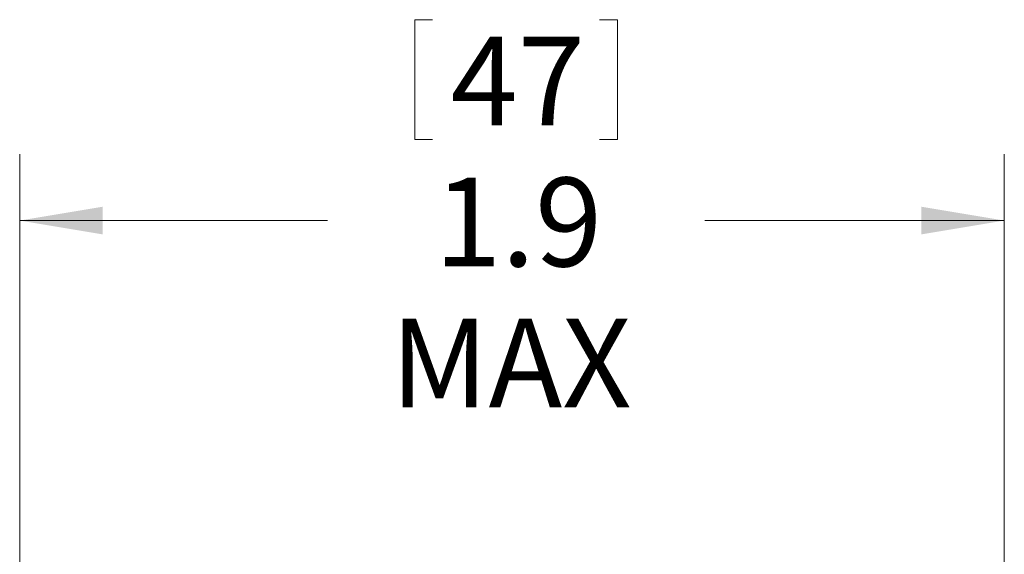
# Model space of a CAD drawing. Units: inches. Extents: x 0.4 to 16.6, y 0.2 to 10.8.
# Drawn here: x 7 to 8.8, y 6.4 to 7.4 of the extents above; entities that cross this region are included whole.
import ezdxf

# ---------------------------------------------------------------- set-up
doc = ezdxf.new("R2010")
doc.units = ezdxf.units.IN
doc.header["$MEASUREMENT"] = 0
doc.styles.add('SLDTEXTSTYLE6', font='TXT', dxfattribs={"width": 0.75})
doc.dimstyles.new('SLDDIMSTYLE0', dxfattribs={"dimtxt": 0.166667, "dimasz": 0.156, "dimexe": 0, "dimexo": 0.0625, "dimgap": 0.041667, "dimtad": 0, "dimtih": 1, "dimtoh": 1, "dimdec": 1, "dimzin": 12, "dimdsep": 46, "dimtxsty": 'SLDTEXTSTYLE6', "dimsah": 1, "dimcen": 0.09, "dimadec": 0, "dimazin": 0, "dimtfac": 1, "dimtdec": 1, "dimtofl": 0, "dimtmove": 0, "dimatfit": 3, "dimfxl": 0, "dimtolj": 1, "dimtzin": 12, "dimarcsym": 0})

# ---------------------------------------------------------------- blocks, each defined once
blk = doc.blocks.new('*D7')
at = {"color": 7, "linetype": 'Continuous', "lineweight": 0}
for p, q in [((7.7252, 7.4116), (7.7252, 7.1866)), ((7.7252, 7.4116), (7.759, 7.4116)), ((8.1064, 7.4116), (8.0726, 7.4116)), ((8.1064, 7.4116), (8.1064, 7.1866)), ((7.7252, 7.1866), (7.759, 7.1866)), ((8.1064, 7.1866), (8.0726, 7.1866)), ((6.9829, 6.3177), (6.9829, 7.1593)), ((8.8333, 6.2434), (8.8333, 7.1593)), ((6.9829, 7.0343), (7.5614, 7.0343)), ((8.8333, 7.0343), (8.2702, 7.0343))]:
    blk.add_line(p, q, dxfattribs=at)
for points in [[(6.9829, 7.0343), (7.1389, 7.0083), (7.1389, 7.0603)], [(8.8333, 7.0343), (8.6773, 7.0603), (8.6773, 7.0083)]]:
    blk.add_solid(points, dxfattribs=at)
at = {"color": 7, "linetype": 'Continuous', "lineweight": 0, "char_height": 0.16667, "attachment_point": 1, "style": 'SLDTEXTSTYLE6'}
for s, insert in [('47', (7.7927, 7.3796)), ('1.9', (7.762, 7.1149)), ('MAX', (7.6795, 6.8501))]:
    blk.add_mtext(s, dxfattribs=dict(at, insert=insert))

msp = doc.modelspace()

# ---------------------------------------------------------------- dimensions: what is measured, and where the dimension line sits
at = {"color": 7, "linetype": 'Continuous', "lineweight": 0}
dim = msp.add_linear_dim(base=(6.9829, 7.0343), p1=(8.8333, 6.1934), p2=(6.9829, 6.2677), text='<>\\PMAX', dimstyle='SLDDIMSTYLE0', dxfattribs=at)
dim.commit()
dim.dimension.update_dxf_attribs({"geometry": '*D7', "text_midpoint": (7.9158, 7.0343), "dimtype": 160})

doc.saveas('drawing.dxf')
